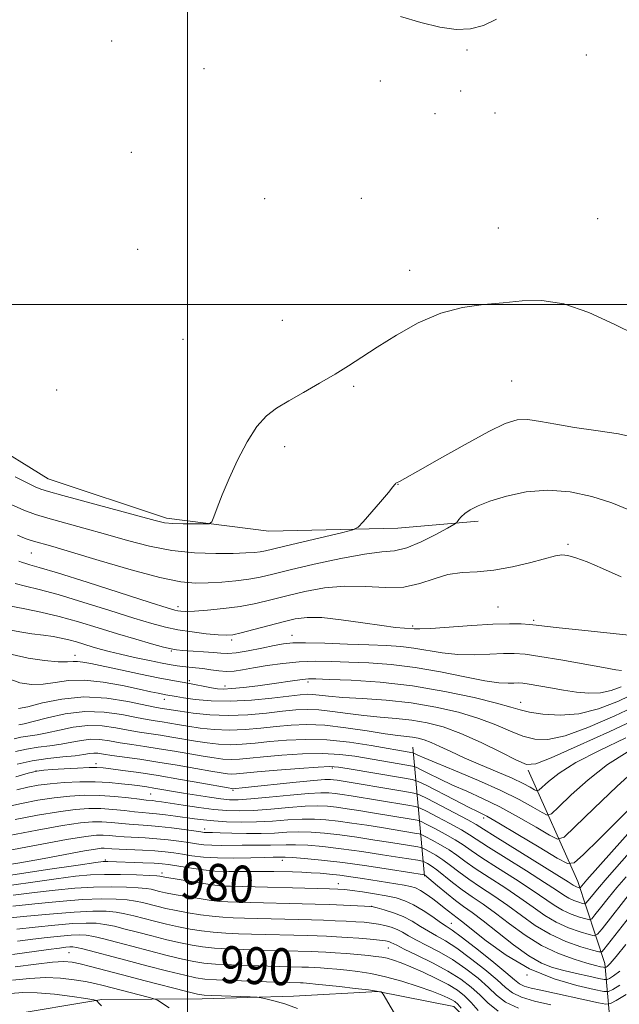
# Model space of a CAD drawing. Extents: x 2144800 to 2147700, y 344800 to 347700.
# Drawn here: x 2145464 to 2145594, y 346348 to 346562 of the extents above; entities that cross this region are included whole.
import ezdxf

# ---------------------------------------------------------------- set-up
doc = ezdxf.new("R2010")
doc.units = 0
doc.header["$MEASUREMENT"] = 0
for name, color, linetype, lineweight in [('32000', 7, 'Continuous', 0), ('DTM HARD BREAKLINE', 7, 'Continuous', 0), ('DTM SPOT ELEVATION', 2, 'Continuous', 13), ('INDEX CONTOUR', 41, 'Continuous', 13), ('INDEX CONTOUR LABEL', 244, 'Continuous', 0), ('INTERMEDIATE CONTOUR', 44, 'Continuous', 0)]:
    doc.layers.add(name, color=color, linetype=linetype, lineweight=lineweight)
doc.styles.add('Style-ITALICS', font='ITALICS.shx')

msp = doc.modelspace()

# ---------------------------------------------------------------- linework, layer by layer
at = {"layer": '32000', "flags": 128}
for points in [[(2145500, 345000), (2145500, 347500)], [(2145000, 346500), (2147500, 346500)]]:
    msp.add_lwpolyline(points, dxfattribs=at)
at = {"layer": 'DTM HARD BREAKLINE'}
for points in [[(2145190.61, 346573.33, 932.42), (2145210.89, 346573.43, 933.31), (2145232.12, 346576.91, 932.94), (2145260.66, 346567.87, 932.79), (2145285.39, 346546.26, 933.1), (2145298.99, 346530.4, 933.2), (2145315.47, 346516.95, 933.47), (2145343.55, 346502.12, 933.73), (2145372.56, 346495.99, 933.88), (2145400.54, 346500.95, 933.83), (2145418.42, 346497.66, 934.04), (2145442.66, 346478.94, 934.46), (2145469.78, 346462.17, 935.04), (2145495.42, 346453.61, 935.61), (2145517.64, 346450.82, 936.5), (2145545.65, 346451.44, 938.7), (2145563.03, 346452.97, 940.48)], [(2145551.41, 346375.98, 976.2), (2145548.86, 346403.98, 957.16)], [(2145573.91, 346398.94, 954.29), (2145584.65, 346374.85, 963.18), (2145590.54, 346357.01, 973.33), (2145592.07, 346340.12, 985.88), (2145593.58, 346327.08, 991.74)], [(2145565.02, 346340.47, 989.65), (2145557.74, 346347.67, 990.91), (2145541.31, 346350.97, 992.06), (2145522.97, 346349.92, 993.73), (2145503.17, 346349.34, 994.46), (2145481.44, 346349.23, 997.81), (2145460.69, 346345.75, 1001.37)]]:
    msp.add_polyline3d(points, dxfattribs=at)
at = {"layer": 'DTM SPOT ELEVATION'}
for p in [(2145483.54, 346557.18, 934.5), (2145560.6, 346555.19, 934.07), (2145586.49, 346554.15, 934.93), (2145503.57, 346551.15, 934.68), (2145541.79, 346548.52, 934.4), (2145559.22, 346546.3, 934.8), (2145553.65, 346541.42, 934.78), (2145566.68, 346541.56, 935.12), (2145487.8, 346532.99, 934.65), (2145516.7, 346522.97, 935.07), (2145537.71, 346523.04, 935.04), (2145589, 346518.6, 935.18), (2145567.43, 346516.61, 935.06), (2145489.21, 346511.96, 934.72), (2145548.18, 346507.39, 935.56), (2145520.57, 346496.58, 935.27), (2145499, 346492.42, 934.94), (2145570.29, 346483.43, 936.94), (2145471.58, 346481.46, 934.53), (2145536.06, 346482.27, 936.19), (2145521.08, 346469.12, 936.38), (2145545.63, 346460.96, 938.04), (2145582.52, 346447.93, 941.78), (2145466.13, 346446.1, 940.92), (2145497.9, 346434.47, 941.54), (2145567.38, 346434.34, 942.97), (2145575.08, 346431.46, 943.72), (2145548.82, 346430.22, 943.73), (2145509.6, 346427.22, 944.34), (2145522.63, 346428.23, 945.28), (2145475.62, 346423.92, 949.31), (2145496.47, 346424.8, 946.17), (2145500.36, 346418.36, 949.68), (2145508.14, 346417.22, 949.44), (2145526.1, 346418.13, 950.37), (2145494.98, 346414.34, 952.62), (2145572.27, 346413.66, 949.32), (2145480.16, 346400.4, 963.5), (2145531.4, 346399.44, 962.31), (2145467.12, 346398.77, 964.09), (2145492.03, 346393.77, 967), (2145509.83, 346394.56, 964.25), (2145564.25, 346388.59, 962.47), (2145503.69, 346386.2, 971.45), (2145482.15, 346379.48, 977.78), (2145520.55, 346379.39, 976.57), (2145494.47, 346376.63, 979.56), (2145506.9, 346373.99, 979.91), (2145532.73, 346374.38, 979.32), (2145539.94, 346369.45, 981.98), (2145557.22, 346365.71, 979.25), (2145474.31, 346359.39, 992.98), (2145543.55, 346360.4, 986.87), (2145573.67, 346354.53, 978)]:
    msp.add_point(p, dxfattribs=at)
at = {"layer": 'INDEX CONTOUR'}
for points in [[(2145595.759, 346455.427, 940), (2145592.014, 346456.969, 940), (2145587.702, 346458.343, 940), (2145583.008, 346459.334, 940), (2145578.175, 346459.706, 940), (2145573.458, 346459.32, 940), (2145569.163, 346458.414, 940), (2145565.614, 346457.321, 940), (2145563.039, 346456.316, 940), (2145561.291, 346455.431, 940), (2145560.131, 346454.637, 940), (2145559.349, 346453.921, 940), (2145558.846, 346453.32, 940), (2145558.554, 346452.888, 940), (2145558.332, 346452.615, 940), (2145557.765, 346452.244, 940), (2145556.364, 346451.457, 940), (2145553.839, 346450.077, 940), (2145550.675, 346448.486, 940), (2145547.554, 346447.206, 940), (2145544.902, 346446.589, 940), (2145542.136, 346446.308, 940), (2145538.418, 346445.865, 940), (2145533.247, 346444.903, 940), (2145527.472, 346443.631, 940), (2145522.278, 346442.4, 940), (2145518.527, 346441.482, 940), (2145515.784, 346440.851, 940), (2145513.294, 346440.403, 940), (2145510.475, 346440.052, 940), (2145507.447, 346439.782, 940), (2145504.506, 346439.598, 940), (2145501.757, 346439.546, 940), (2145498.546, 346439.848, 940), (2145494.027, 346440.772, 940), (2145487.748, 346442.447, 940), (2145480.833, 346444.464, 940), (2145474.796, 346446.277, 940), (2145470.782, 346447.469, 940), (2145466.102, 346448.824, 940), (2145465.217, 346449.12, 940), (2145464.289, 346449.472, 940), (2145463.109, 346449.968, 940)], [(2145598.004, 346416.1, 950), (2145593.481, 346413.959, 950), (2145589.141, 346412.267, 950), (2145584.917, 346411.211, 950), (2145580.811, 346410.897, 950), (2145577.112, 346411.112, 950), (2145574.177, 346411.564, 950), (2145572.123, 346412.038, 950), (2145570.108, 346412.622, 950), (2145567.049, 346413.483, 950), (2145562.16, 346414.706, 950), (2145555.851, 346416.065, 950), (2145548.827, 346417.25, 950), (2145541.801, 346418.03, 950), (2145535.509, 346418.461, 950), (2145530.692, 346418.675, 950), (2145527.812, 346418.779, 950), (2145526.212, 346418.782, 950), (2145524.952, 346418.671, 950), (2145523.261, 346418.44, 950), (2145518.312, 346417.717, 950), (2145515.232, 346417.295, 950), (2145512.177, 346416.916, 950), (2145509.599, 346416.656, 950), (2145507.801, 346416.572, 950), (2145506.487, 346416.65, 950), (2145505.211, 346416.856, 950), (2145500.084, 346417.832, 950), (2145496.413, 346418.495, 950), (2145493.629, 346419.033, 950), (2145489.77, 346419.817, 950), (2145485.491, 346420.706, 950), (2145478.993, 346422.076, 950), (2145477.276, 346422.404, 950), (2145476.14, 346422.532, 950), (2145475.187, 346422.513, 950), (2145473.957, 346422.458, 950), (2145471.972, 346422.495, 950), (2145468.95, 346422.738, 950), (2145465.392, 346423.246, 950), (2145461.992, 346424.065, 950)], [(2145597.915, 346399.778, 960), (2145593.204, 346395.49, 960), (2145588.169, 346390.672, 960), (2145584.051, 346386.65, 960), (2145581.685, 346384.461, 960), (2145580.255, 346383.992, 960), (2145578.535, 346384.842, 960), (2145575.609, 346386.598, 960), (2145571.806, 346388.809, 960), (2145567.761, 346391.013, 960), (2145563.998, 346392.852, 960), (2145560.582, 346394.379, 960), (2145557.462, 346395.752, 960), (2145554.633, 346397.076, 960), (2145552.259, 346398.252, 960), (2145550.549, 346399.128, 960), (2145549.566, 346399.614, 960), (2145548.795, 346399.861, 960), (2145547.572, 346400.082, 960), (2145536.295, 346401.981, 960), (2145533.003, 346402.388, 960), (2145529.257, 346402.58, 960), (2145524.918, 346402.492, 960), (2145520.457, 346402.214, 960), (2145516.494, 346401.871, 960), (2145513.491, 346401.576, 960), (2145511.256, 346401.375, 960), (2145509.433, 346401.303, 960), (2145507.687, 346401.384, 960), (2145505.758, 346401.618, 960), (2145503.404, 346402, 960), (2145497.193, 346403.082, 960), (2145493.866, 346403.634, 960), (2145490.755, 346404.107, 960), (2145487.919, 346404.522, 960), (2145485.369, 346404.92, 960), (2145483.095, 346405.314, 960), (2145481.009, 346405.608, 960), (2145479.006, 346405.675, 960), (2145476.987, 346405.44, 960), (2145474.878, 346405.018, 960), (2145472.611, 346404.576, 960), (2145470.152, 346404.232, 960), (2145467.594, 346403.926, 960), (2145465.062, 346403.553, 960), (2145462.692, 346403.046, 960)], [(2145596.38, 346372.761, 970), (2145589.943, 346364.566, 970), (2145588.948, 346363.384, 970), (2145588.212, 346363.056, 970), (2145587.106, 346363.302, 970), (2145585.174, 346363.889, 970), (2145582.665, 346364.777, 970), (2145580.001, 346365.972, 970), (2145577.488, 346367.475, 970), (2145574.957, 346369.257, 970), (2145572.121, 346371.284, 970), (2145568.824, 346373.49, 970), (2145565.43, 346375.686, 970), (2145562.433, 346377.656, 970), (2145560.179, 346379.243, 970), (2145558.418, 346380.536, 970), (2145556.751, 346381.686, 970), (2145554.904, 346382.798, 970), (2145553.1, 346383.788, 970), (2145551.684, 346384.527, 970), (2145550.857, 346384.937, 970), (2145550.22, 346385.143, 970), (2145549.229, 346385.323, 970), (2145542.082, 346386.503, 970), (2145538.893, 346387.013, 970), (2145535.678, 346387.503, 970), (2145532.672, 346387.92, 970), (2145530.023, 346388.216, 970), (2145527.514, 346388.366, 970), (2145524.838, 346388.35, 970), (2145521.771, 346388.172, 970), (2145518.419, 346387.929, 970), (2145514.968, 346387.738, 970), (2145511.601, 346387.693, 970), (2145508.474, 346387.777, 970), (2145505.738, 346387.947, 970), (2145503.475, 346388.165, 970), (2145501.489, 346388.419, 970), (2145497.378, 346389.009, 970), (2145495.22, 346389.297, 970), (2145493.27, 346389.527, 970), (2145491.667, 346389.677, 970), (2145490.174, 346389.796, 970), (2145488.467, 346389.954, 970), (2145486.306, 346390.193, 970), (2145483.811, 346390.447, 970), (2145481.192, 346390.624, 970), (2145478.557, 346390.64, 970), (2145475.614, 346390.434, 970), (2145471.973, 346389.956, 970), (2145467.441, 346389.192, 970), (2145462.63, 346388.276, 970)], [(2145595.135, 346350.267, 980), (2145593.01, 346349.001, 980), (2145591.764, 346348.338, 980), (2145590.772, 346348.209, 980), (2145589.184, 346348.507, 980), (2145576.659, 346351.209, 980), (2145574.534, 346351.697, 980), (2145573.047, 346352.134, 980), (2145572.033, 346352.632, 980), (2145570.921, 346353.498, 980), (2145569.041, 346355.089, 980), (2145565.99, 346357.577, 980), (2145562.444, 346360.4, 980), (2145559.348, 346362.809, 980), (2145557.378, 346364.275, 980), (2145556.121, 346365.138, 980), (2145554.894, 346365.955, 980), (2145553.178, 346367.138, 980), (2145551.12, 346368.515, 980), (2145549.031, 346369.767, 980), (2145547.127, 346370.654, 980), (2145545.24, 346371.253, 980), (2145543.11, 346371.716, 980), (2145540.589, 346372.165, 980), (2145537.989, 346372.578, 980), (2145535.739, 346372.899, 980), (2145534.095, 346373.091, 980), (2145532.639, 346373.19, 980), (2145530.781, 346373.254, 980), (2145509.322, 346373.778, 980), (2145507.574, 346373.831, 980), (2145506.412, 346373.932, 980), (2145504.873, 346374.168, 980), (2145495.11, 346375.781, 980), (2145493.974, 346376.001, 980), (2145493.311, 346376.052, 980), (2145491.733, 346376.129, 980), (2145488.963, 346376.237, 980), (2145485.493, 346376.33, 980), (2145482.008, 346376.349, 980), (2145478.942, 346376.238, 980), (2145475.724, 346375.941, 980), (2145471.538, 346375.405, 980), (2145465.904, 346374.611, 980), (2145459.709, 346373.699, 980)], [(2145559.358, 346347.36, 990), (2145558.609, 346348.23, 990), (2145558.007, 346348.767, 990), (2145557.367, 346349.167, 990), (2145556.492, 346349.608, 990), (2145555.13, 346350.188, 990), (2145553.012, 346350.99, 990), (2145550.002, 346352.043, 990), (2145546.47, 346353.176, 990), (2145542.917, 346354.168, 990), (2145539.746, 346354.851, 990), (2145536.977, 346355.276, 990), (2145534.533, 346355.551, 990), (2145532.354, 346355.763, 990), (2145530.45, 346355.932, 990), (2145528.847, 346356.058, 990), (2145527.524, 346356.146, 990), (2145526.27, 346356.207, 990), (2145524.829, 346356.257, 990), (2145517.39, 346356.469, 990), (2145513.557, 346356.593, 990), (2145509.563, 346356.745, 990), (2145506.075, 346356.918, 990), (2145503.526, 346357.124, 990), (2145501.396, 346357.445, 990), (2145498.932, 346357.981, 990), (2145495.598, 346358.79, 990), (2145491.735, 346359.766, 990), (2145487.903, 346360.758, 990), (2145484.568, 346361.638, 990), (2145481.824, 346362.35, 990), (2145479.668, 346362.86, 990), (2145478.029, 346363.142, 990), (2145476.545, 346363.226, 990), (2145474.787, 346363.151, 990), (2145472.428, 346362.953, 990), (2145469.567, 346362.656, 990), (2145466.41, 346362.28, 990), (2145463.135, 346361.847, 990)]]:
    msp.add_polyline3d(points, dxfattribs=at)
at = {"layer": 'INTERMEDIATE CONTOUR'}
for points in [[(2145567.059, 346561.89, 934), (2145564.204, 346560.489, 934), (2145561.352, 346559.769, 934), (2145558.279, 346559.686, 934), (2145554.744, 346560.184, 934), (2145550.617, 346561.179, 934), (2145546.215, 346562.473, 934)], [(2145597.222, 346493.446, 936), (2145592.573, 346495.763, 936), (2145587.086, 346498.256, 936), (2145581.628, 346500.149, 936), (2145576.86, 346500.883, 936), (2145572.608, 346500.77, 936), (2145568.492, 346500.341, 936), (2145564.196, 346499.966, 936), (2145559.666, 346499.376, 936), (2145554.916, 346498.145, 936), (2145550.019, 346496.006, 936), (2145545.303, 346493.349, 936), (2145541.159, 346490.727, 936), (2145537.827, 346488.554, 936), (2145534.947, 346486.695, 936), (2145532.011, 346484.878, 936), (2145528.663, 346482.909, 936), (2145525.17, 346480.913, 936), (2145521.956, 346479.096, 936), (2145519.325, 346477.542, 936), (2145517.118, 346475.853, 936), (2145515.056, 346473.51, 936), (2145512.938, 346470.176, 936), (2145510.865, 346466.235, 936), (2145509.013, 346462.253, 936), (2145507.527, 346458.729, 936), (2145506.426, 346455.891, 936), (2145505.7, 346453.9, 936), (2145505.259, 346452.836, 936), (2145504.704, 346452.442, 936), (2145503.561, 346452.381, 936), (2145501.538, 346452.378, 936), (2145499.074, 346452.4, 936), (2145496.793, 346452.475, 936), (2145495.036, 346452.659, 936), (2145493.01, 346453.113, 936), (2145472.984, 346458.535, 936), (2145469.847, 346459.404, 936), (2145468.19, 346459.935, 936), (2145466.956, 346460.463, 936), (2145465.225, 346461.294, 936), (2145462.602, 346462.614, 936)], [(2145598.36, 346470.877, 938), (2145593.515, 346471.928, 938), (2145588.569, 346472.669, 938), (2145583.925, 346473.313, 938), (2145579.912, 346474.006, 938), (2145576.556, 346474.633, 938), (2145573.809, 346475.012, 938), (2145571.497, 346474.947, 938), (2145568.938, 346474.182, 938), (2145565.327, 346472.445, 938), (2145560.22, 346469.655, 938), (2145554.632, 346466.487, 938), (2145549.941, 346463.806, 938), (2145547.175, 346462.26, 938), (2145545.953, 346461.619, 938), (2145545.332, 346461.336, 938), (2145545.183, 346461.236, 938), (2145545.08, 346461.124, 938), (2145544.956, 346460.938, 938), (2145544.553, 346460.405, 938), (2145543.565, 346459.198, 938), (2145541.835, 346457.16, 938), (2145538.099, 346452.818, 938), (2145537.028, 346451.683, 938), (2145535.887, 346451.09, 938), (2145533.697, 346450.529, 938), (2145521.135, 346447.565, 938), (2145518.467, 346446.923, 938), (2145516.9, 346446.561, 938), (2145515.777, 346446.356, 938), (2145514.492, 346446.205, 938), (2145512.655, 346446.087, 938), (2145509.93, 346446.003, 938), (2145506.113, 346445.976, 938), (2145501.524, 346446.134, 938), (2145496.613, 346446.628, 938), (2145491.749, 346447.554, 938), (2145486.966, 346448.788, 938), (2145482.218, 346450.149, 938), (2145477.53, 346451.474, 938), (2145469.666, 346453.653, 938), (2145467.027, 346454.44, 938), (2145464.506, 346455.378, 938), (2145461.073, 346456.907, 938)], [(2145594.09, 346440.885, 942), (2145589.997, 346442.756, 942), (2145586.709, 346444.152, 942), (2145584.255, 346445.057, 942), (2145582.492, 346445.545, 942), (2145581.192, 346445.674, 942), (2145579.806, 346445.456, 942), (2145574.475, 346444.015, 942), (2145570.523, 346443.076, 942), (2145566.474, 346442.356, 942), (2145562.823, 346442.032, 942), (2145559.546, 346441.84, 942), (2145556.492, 346441.406, 942), (2145553.501, 346440.496, 942), (2145550.373, 346439.438, 942), (2145546.901, 346438.701, 942), (2145542.944, 346438.596, 942), (2145538.63, 346438.816, 942), (2145534.153, 346438.898, 942), (2145529.701, 346438.493, 942), (2145525.44, 346437.715, 942), (2145521.528, 346436.79, 942), (2145518.049, 346435.912, 942), (2145514.782, 346435.14, 942), (2145511.431, 346434.501, 942), (2145507.834, 346434.013, 942), (2145504.36, 346433.676, 942), (2145501.508, 346433.481, 942), (2145499.639, 346433.416, 942), (2145498.552, 346433.445, 942), (2145497.906, 346433.527, 942), (2145497.236, 346433.682, 942), (2145495.593, 346434.182, 942), (2145491.906, 346435.356, 942), (2145478.236, 346439.728, 942), (2145471.787, 346441.759, 942), (2145467.8, 346442.969, 942), (2145465.817, 346443.528, 942), (2145464.886, 346443.778, 942), (2145464.186, 346444.011, 942), (2145463.423, 346444.32, 942)], [(2145595.74, 346428.261, 944), (2145585.515, 346429.309, 944), (2145580.594, 346429.832, 944), (2145577.462, 346430.19, 944), (2145575.631, 346430.412, 944), (2145574.205, 346430.567, 944), (2145572.396, 346430.695, 944), (2145569.836, 346430.749, 944), (2145566.264, 346430.655, 944), (2145561.64, 346430.377, 944), (2145552.801, 346429.726, 944), (2145550.398, 346429.601, 944), (2145549.134, 346429.609, 944), (2145547.053, 346429.765, 944), (2145545.136, 346429.945, 944), (2145542.16, 346430.322, 944), (2145537.993, 346430.938, 944), (2145533.337, 346431.602, 944), (2145529.099, 346432.063, 944), (2145525.921, 346432.123, 944), (2145523.378, 346431.804, 944), (2145520.778, 346431.18, 944), (2145514.395, 346429.479, 944), (2145511.646, 346428.766, 944), (2145509.805, 346428.359, 944), (2145508.374, 346428.235, 944), (2145506.634, 346428.33, 944), (2145504.071, 346428.582, 944), (2145500.997, 346428.958, 944), (2145497.931, 346429.426, 944), (2145495.184, 346429.99, 944), (2145492.236, 346430.783, 944), (2145488.356, 346431.968, 944), (2145483.116, 346433.621, 944), (2145477.279, 346435.444, 944), (2145471.91, 346437.051, 944), (2145467.824, 346438.156, 944), (2145464.854, 346438.889, 944), (2145462.583, 346439.479, 944)], [(2145594.174, 346420.569, 946), (2145592.892, 346420.768, 946), (2145590.255, 346421.223, 946), (2145580.975, 346422.888, 946), (2145576.435, 346423.664, 946), (2145573.225, 346424.129, 946), (2145570.86, 346424.304, 946), (2145568.522, 346424.266, 946), (2145565.582, 346424.106, 946), (2145562.18, 346423.975, 946), (2145558.652, 346424.04, 946), (2145555.273, 346424.407, 946), (2145549.117, 346425.454, 946), (2145546.259, 346425.79, 946), (2145543.153, 346425.994, 946), (2145539.36, 346426.156, 946), (2145534.666, 346426.338, 946), (2145529.773, 346426.507, 946), (2145525.61, 346426.603, 946), (2145522.809, 346426.572, 946), (2145520.819, 346426.383, 946), (2145518.789, 346426.011, 946), (2145516.114, 346425.463, 946), (2145513.166, 346424.881, 946), (2145510.558, 346424.442, 946), (2145508.709, 346424.274, 946), (2145507.252, 346424.319, 946), (2145505.621, 346424.475, 946), (2145503.436, 346424.652, 946), (2145499.002, 346424.953, 946), (2145497.626, 346425.066, 946), (2145496.454, 346425.264, 946), (2145494.815, 346425.677, 946), (2145492.202, 346426.402, 946), (2145488.762, 346427.396, 946), (2145484.807, 346428.58, 946), (2145480.619, 346429.869, 946), (2145476.355, 346431.155, 946), (2145472.141, 346432.322, 946), (2145468.142, 346433.276, 946), (2145464.674, 346433.998, 946), (2145459.803, 346434.9, 946)], [(2145594.042, 346417.024, 948), (2145591.87, 346416.232, 948), (2145589.575, 346415.767, 948), (2145587.066, 346415.692, 948), (2145584.378, 346415.92, 948), (2145581.578, 346416.327, 948), (2145578.766, 346416.797, 948), (2145574.105, 346417.605, 948), (2145572.703, 346417.813, 948), (2145571.716, 346417.891, 948), (2145570.78, 346417.877, 948), (2145569.524, 346417.834, 948), (2145567.561, 346417.929, 948), (2145564.503, 346418.353, 948), (2145560.126, 346419.215, 948), (2145554.879, 346420.286, 948), (2145549.379, 346421.254, 948), (2145544.15, 346421.881, 948), (2145539.346, 346422.224, 948), (2145535.026, 346422.415, 948), (2145531.2, 346422.552, 948), (2145527.677, 346422.594, 948), (2145524.217, 346422.468, 948), (2145520.67, 346422.129, 948), (2145517.254, 346421.658, 948), (2145514.277, 346421.167, 948), (2145511.949, 346420.755, 948), (2145510.095, 346420.481, 948), (2145508.439, 346420.392, 948), (2145506.76, 346420.51, 948), (2145505.05, 346420.752, 948), (2145503.353, 346421.013, 948), (2145501.717, 346421.206, 948), (2145498.884, 346421.458, 948), (2145497.738, 346421.59, 948), (2145496.42, 346421.805, 948), (2145494.501, 346422.176, 948), (2145491.721, 346422.746, 948), (2145488.506, 346423.43, 948), (2145485.45, 346424.113, 948), (2145483.004, 346424.708, 948), (2145481.051, 346425.235, 948), (2145479.327, 346425.744, 948), (2145475.914, 346426.783, 948), (2145474.243, 346427.245, 948), (2145472.604, 346427.629, 948), (2145470.838, 346427.955, 948), (2145468.748, 346428.259, 948), (2145466.238, 346428.578, 948), (2145463.622, 346428.955, 948), (2145461.315, 346429.439, 948)], [(2145598.863, 346413.654, 952), (2145592.705, 346410.736, 952), (2145586.863, 346408.218, 952), (2145581.894, 346406.435, 952), (2145578.171, 346405.627, 952), (2145575.318, 346405.67, 952), (2145572.772, 346406.346, 952), (2145570.038, 346407.444, 952), (2145566.893, 346408.786, 952), (2145563.178, 346410.198, 952), (2145558.792, 346411.524, 952), (2145553.854, 346412.669, 952), (2145548.535, 346413.555, 952), (2145543.07, 346414.137, 952), (2145537.932, 346414.499, 952), (2145533.654, 346414.762, 952), (2145530.616, 346415.017, 952), (2145527.175, 346415.402, 952), (2145525.968, 346415.443, 952), (2145524.432, 346415.337, 952), (2145522.002, 346415.055, 952), (2145518.319, 346414.607, 952), (2145513.844, 346414.159, 952), (2145509.244, 346413.913, 952), (2145505.102, 346414.008, 952), (2145501.672, 346414.326, 952), (2145499.122, 346414.683, 952), (2145497.538, 346414.931, 952), (2145495.319, 346415.323, 952), (2145493.661, 346415.655, 952), (2145492.045, 346416.001, 952), (2145489.503, 346416.557, 952), (2145485.891, 346417.333, 952), (2145481.715, 346418.086, 952), (2145477.646, 346418.51, 952), (2145474.203, 346418.405, 952), (2145471.295, 346417.995, 952), (2145468.681, 346417.606, 952), (2145466.152, 346417.531, 952), (2145463.634, 346417.912, 952), (2145461.084, 346418.857, 952)], [(2145598.731, 346410.674, 954), (2145591.635, 346407.355, 954), (2145584.547, 346404.149, 954), (2145578.872, 346401.658, 954), (2145575.532, 346400.357, 954), (2145573.524, 346400.228, 954), (2145571.367, 346401.127, 954), (2145567.954, 346402.851, 954), (2145563.678, 346404.95, 954), (2145559.308, 346406.913, 954), (2145555.44, 346408.341, 954), (2145551.98, 346409.269, 954), (2145548.661, 346409.844, 954), (2145545.267, 346410.208, 954), (2145541.79, 346410.489, 954), (2145538.272, 346410.811, 954), (2145534.779, 346411.251, 954), (2145531.462, 346411.713, 954), (2145528.493, 346412.054, 954), (2145525.942, 346412.163, 954), (2145523.468, 346412.051, 954), (2145520.625, 346411.759, 954), (2145517.097, 346411.352, 954), (2145513.073, 346410.981, 954), (2145508.871, 346410.822, 954), (2145504.811, 346410.989, 954), (2145501.21, 346411.363, 954), (2145498.388, 346411.763, 954), (2145494.098, 346412.447, 954), (2145492.925, 346412.669, 954), (2145487.077, 346413.882, 954), (2145482.469, 346414.594, 954), (2145477.495, 346414.859, 954), (2145472.727, 346414.408, 954), (2145468.571, 346413.545, 954), (2145465.389, 346412.717, 954), (2145463.354, 346412.323, 954)], [(2145595.111, 346406.008, 956), (2145589.34, 346403.251, 956), (2145584.268, 346400.61, 956), (2145580.627, 346398.327, 956), (2145578.297, 346396.516, 956), (2145576.238, 346394.604, 956), (2145575.81, 346394.464, 956), (2145575.295, 346394.718, 956), (2145574.358, 346395.268, 956), (2145572.792, 346396.101, 956), (2145570.421, 346397.226, 956), (2145567.192, 346398.621, 956), (2145563.541, 346400.154, 956), (2145560.026, 346401.66, 956), (2145557.093, 346402.999, 956), (2145554.74, 346404.115, 956), (2145552.856, 346404.973, 956), (2145551.323, 346405.556, 956), (2145550.011, 346405.918, 956), (2145548.787, 346406.133, 956), (2145545.647, 346406.48, 956), (2145542.89, 346406.859, 956), (2145538.942, 346407.485, 956), (2145534.339, 346408.18, 956), (2145529.811, 346408.706, 956), (2145525.916, 346408.883, 956), (2145522.504, 346408.765, 956), (2145519.248, 346408.463, 956), (2145515.895, 346408.093, 956), (2145512.467, 346407.779, 956), (2145509.058, 346407.649, 956), (2145505.77, 346407.787, 956), (2145502.726, 346408.115, 956), (2145500.06, 346408.509, 956), (2145497.859, 346408.869, 956), (2145494.47, 346409.437, 956), (2145492.984, 346409.667, 956), (2145491.256, 346409.953, 956), (2145488.925, 346410.396, 956), (2145485.738, 346411.023, 956), (2145481.89, 346411.571, 956), (2145477.687, 346411.703, 956), (2145473.454, 346411.205, 956), (2145469.595, 346410.347, 956), (2145466.53, 346409.52, 956), (2145464.547, 346409.024, 956), (2145463.388, 346408.795, 956)], [(2145595.337, 346402.89, 958), (2145591.092, 346400.194, 958), (2145586.916, 346396.909, 958), (2145583.233, 346393.594, 958), (2145580.499, 346390.954, 958), (2145578.962, 346389.532, 958), (2145578.032, 346389.228, 958), (2145576.915, 346389.78, 958), (2145574.942, 346390.95, 958), (2145571.966, 346392.588, 958), (2145567.967, 346394.569, 958), (2145563.086, 346396.737, 958), (2145558.101, 346398.823, 958), (2145553.947, 346400.529, 958), (2145551.321, 346401.637, 958), (2145549.959, 346402.248, 958), (2145549.069, 346402.689, 958), (2145548.841, 346402.762, 958), (2145539.86, 346404.319, 958), (2145535.119, 346405.024, 958), (2145530.186, 346405.527, 958), (2145525.61, 346405.653, 958), (2145521.504, 346405.485, 958), (2145517.871, 346405.167, 958), (2145514.693, 346404.834, 958), (2145511.861, 346404.577, 958), (2145509.245, 346404.476, 958), (2145506.728, 346404.585, 958), (2145504.242, 346404.866, 958), (2145501.732, 346405.254, 958), (2145496.616, 346406.13, 958), (2145494.168, 346406.536, 958), (2145489.588, 346407.238, 958), (2145487.147, 346407.658, 958), (2145484.416, 346408.169, 958), (2145481.45, 346408.589, 958), (2145478.347, 346408.689, 958), (2145475.221, 346408.323, 958), (2145472.236, 346407.683, 958), (2145469.571, 346407.048, 958), (2145467.35, 346406.628, 958), (2145463.861, 346406.115, 958), (2145462.369, 346405.796, 958)], [(2145597.735, 346392.438, 962), (2145593.572, 346388.246, 962), (2145589.314, 346384.029, 962), (2145585.902, 346380.675, 962), (2145583.904, 346378.895, 962), (2145582.414, 346378.695, 962), (2145580.155, 346379.904, 962), (2145576.277, 346382.246, 962), (2145571.646, 346385.029, 962), (2145567.555, 346387.456, 962), (2145564.91, 346388.966, 962), (2145563.063, 346389.936, 962), (2145560.977, 346390.976, 962), (2145557.944, 346392.516, 962), (2145551.738, 346395.711, 962), (2145550.064, 346396.539, 962), (2145548.748, 346396.96, 962), (2145546.665, 346397.338, 962), (2145535.096, 346399.273, 962), (2145532.73, 346399.643, 962), (2145530.887, 346399.752, 962), (2145528.328, 346399.633, 962), (2145524.226, 346399.331, 962), (2145519.409, 346398.942, 962), (2145515.118, 346398.575, 962), (2145510.65, 346398.174, 962), (2145509.62, 346398.13, 962), (2145508.645, 346398.182, 962), (2145507.274, 346398.37, 962), (2145505.076, 346398.745, 962), (2145501.785, 346399.331, 962), (2145497.77, 346400.034, 962), (2145493.564, 346400.733, 962), (2145489.64, 346401.328, 962), (2145483.591, 346402.183, 962), (2145481.773, 346402.46, 962), (2145480.568, 346402.626, 962), (2145479.665, 346402.661, 962), (2145478.753, 346402.557, 962), (2145477.519, 346402.354, 962), (2145475.651, 346402.104, 962), (2145472.955, 346401.836, 962), (2145469.697, 346401.492, 962), (2145466.262, 346400.99, 962), (2145463.015, 346400.296, 962)], [(2145597.313, 346387.194, 964), (2145586.597, 346375.147, 964), (2145585.167, 346373.471, 964), (2145585.078, 346373.432, 964), (2145584.945, 346373.462, 964), (2145584.713, 346373.532, 964), (2145584.411, 346373.639, 964), (2145584.091, 346373.783, 964), (2145583.676, 346374.033, 964), (2145582.585, 346374.732, 964), (2145580.109, 346376.294, 964), (2145566.751, 346384.597, 964), (2145564.201, 346386.203, 964), (2145562.594, 346387.186, 964), (2145560.777, 346388.194, 964), (2145557.947, 346389.688, 964), (2145551.95, 346392.798, 964), (2145550.322, 346393.605, 964), (2145549.069, 346394.011, 964), (2145547.119, 346394.365, 964), (2145532.428, 346396.802, 964), (2145531.68, 346396.908, 964), (2145531.004, 346396.963, 964), (2145529.798, 346396.926, 964), (2145527.433, 346396.732, 964), (2145523.578, 346396.351, 964), (2145512.536, 346395.204, 964), (2145509.807, 346394.957, 964), (2145509.604, 346394.98, 964), (2145508.789, 346395.121, 964), (2145503.108, 346396.15, 964), (2145498.465, 346396.972, 964), (2145493.658, 346397.781, 964), (2145489.405, 346398.435, 964), (2145485.942, 346398.921, 964), (2145483.383, 346399.257, 964), (2145481.708, 346399.461, 964), (2145480.359, 346399.546, 964), (2145478.647, 346399.524, 964), (2145476.11, 346399.412, 964), (2145473.206, 346399.255, 964), (2145470.623, 346399.104, 964), (2145468.818, 346398.976, 964), (2145467.326, 346398.756, 964), (2145465.449, 346398.293, 964), (2145462.742, 346397.506, 964)], [(2145597.36, 346382.828, 966), (2145591.015, 346375.611, 966), (2145588.935, 346373.179, 966), (2145587.607, 346371.566, 966), (2145586.839, 346370.598, 966), (2145586.427, 346370.109, 966), (2145586.123, 346369.973, 966), (2145585.665, 346370.075, 966), (2145584.867, 346370.318, 966), (2145583.829, 346370.685, 966), (2145582.728, 346371.179, 966), (2145581.614, 346371.847, 966), (2145580.043, 346372.907, 966), (2145577.446, 346374.624, 966), (2145573.534, 346377.109, 966), (2145569.124, 346379.875, 966), (2145565.312, 346382.284, 966), (2145561.202, 346384.969, 966), (2145559.435, 346386.025, 966), (2145556.933, 346387.391, 966), (2145554.161, 346388.85, 966), (2145551.861, 346390.041, 966), (2145550.5, 346390.716, 966), (2145549.453, 346391.055, 966), (2145547.823, 346391.351, 966), (2145535.462, 346393.399, 966), (2145533.511, 346393.702, 966), (2145532.01, 346393.912, 966), (2145530.665, 346394.046, 966), (2145528.938, 346394.062, 966), (2145526.235, 346393.903, 966), (2145522.235, 346393.545, 966), (2145517.714, 346393.105, 966), (2145513.723, 346392.733, 966), (2145511.008, 346392.552, 966), (2145509.094, 346392.569, 966), (2145507.201, 346392.762, 966), (2145504.745, 346393.105, 966), (2145501.915, 346393.537, 966), (2145499.097, 346393.993, 966), (2145492.68, 346395.087, 966), (2145491.14, 346395.325, 966), (2145489.63, 346395.536, 966), (2145487.883, 346395.766, 966), (2145485.685, 346396.041, 966), (2145483.034, 346396.298, 966), (2145479.982, 346396.449, 966), (2145476.624, 346396.43, 966), (2145473.243, 346396.267, 966), (2145470.169, 346396.008, 966), (2145467.613, 346395.685, 966), (2145465.327, 346395.258, 966), (2145462.947, 346394.671, 966)], [(2145595.157, 346375.849, 968), (2145593.163, 346373.509, 968), (2145591.273, 346371.211, 968), (2145589.617, 346369.139, 968), (2145588.391, 346367.582, 968), (2145587.687, 346366.746, 968), (2145587.168, 346366.515, 968), (2145586.386, 346366.689, 968), (2145585.02, 346367.104, 968), (2145583.247, 346367.731, 968), (2145581.364, 346368.575, 968), (2145579.551, 346369.661, 968), (2145574.784, 346372.954, 968), (2145571.179, 346375.3, 968), (2145567.277, 346377.781, 968), (2145563.872, 346379.97, 968), (2145561.52, 346381.563, 968), (2145559.81, 346382.753, 968), (2145558.093, 346383.855, 968), (2145555.918, 346385.094, 968), (2145553.63, 346386.319, 968), (2145551.773, 346387.284, 968), (2145550.679, 346387.826, 968), (2145549.837, 346388.099, 968), (2145548.526, 346388.337, 968), (2145540.091, 346389.736, 968), (2145537.178, 346390.206, 968), (2145534.594, 346390.603, 968), (2145532.341, 346390.916, 968), (2145530.344, 346391.131, 968), (2145528.226, 346391.214, 968), (2145525.537, 346391.126, 968), (2145522.003, 346390.859, 968), (2145518.067, 346390.517, 968), (2145514.346, 346390.236, 968), (2145511.276, 346390.127, 968), (2145508.559, 346390.208, 968), (2145505.712, 346390.472, 968), (2145502.424, 346390.896, 968), (2145499.082, 346391.382, 968), (2145494.322, 346392.104, 968), (2145493.157, 346392.269, 968), (2145492.443, 346392.356, 968), (2145491.037, 346392.495, 968), (2145489.578, 346392.665, 968), (2145487.222, 346392.952, 968), (2145484.219, 346393.267, 968), (2145480.946, 346393.489, 968), (2145477.697, 346393.521, 968), (2145474.442, 346393.349, 968), (2145471.071, 346392.982, 968), (2145467.527, 346392.438, 968), (2145463.979, 346391.767, 968), (2145460.649, 346391.026, 968)], [(2145596.674, 346368.129, 972), (2145590.314, 346360.043, 972), (2145589.858, 346359.575, 972), (2145589.213, 346359.542, 972), (2145587.826, 346359.916, 972), (2145585.328, 346360.675, 972), (2145582.082, 346361.823, 972), (2145578.637, 346363.368, 972), (2145575.425, 346365.289, 972), (2145572.414, 346367.432, 972), (2145569.459, 346369.614, 972), (2145566.469, 346371.68, 972), (2145563.583, 346373.592, 972), (2145560.994, 346375.342, 972), (2145558.838, 346376.923, 972), (2145557.026, 346378.319, 972), (2145555.409, 346379.517, 972), (2145553.89, 346380.501, 972), (2145552.569, 346381.257, 972), (2145551.596, 346381.77, 972), (2145551.035, 346382.048, 972), (2145550.604, 346382.187, 972), (2145549.933, 346382.309, 972), (2145544.074, 346383.269, 972), (2145540.609, 346383.82, 972), (2145536.761, 346384.404, 972), (2145533.003, 346384.924, 972), (2145529.702, 346385.301, 972), (2145526.802, 346385.518, 972), (2145524.14, 346385.574, 972), (2145521.554, 346385.486, 972), (2145518.884, 346385.336, 972), (2145515.97, 346385.225, 972), (2145512.762, 346385.226, 972), (2145509.637, 346385.3, 972), (2145507.079, 346385.383, 972), (2145505.439, 346385.424, 972), (2145504.027, 346385.441, 972), (2145503.602, 346385.472, 972), (2145502.892, 346385.566, 972), (2145499.282, 346386.071, 972), (2145496.522, 346386.43, 972), (2145493.753, 346386.747, 972), (2145491.369, 346386.956, 972), (2145487.356, 346387.244, 972), (2145483.403, 346387.627, 972), (2145481.438, 346387.759, 972), (2145479.417, 346387.758, 972), (2145476.787, 346387.52, 972), (2145472.875, 346386.931, 972), (2145467.355, 346385.946, 972), (2145461.282, 346384.785, 972)], [(2145595.1, 346361.131, 974), (2145593.009, 346358.562, 974), (2145591.705, 346357.055, 974), (2145591.055, 346356.401, 974), (2145590.788, 346356.206, 974), (2145590.656, 346356.14, 974), (2145590.504, 346356.139, 974), (2145590.205, 346356.199, 974), (2145589.609, 346356.335, 974), (2145588.495, 346356.615, 974), (2145586.622, 346357.123, 974), (2145583.854, 346357.946, 974), (2145580.458, 346359.175, 974), (2145576.806, 346360.901, 974), (2145573.223, 346363.143, 974), (2145569.854, 346365.612, 974), (2145566.796, 346367.944, 974), (2145564.115, 346369.87, 974), (2145561.736, 346371.497, 974), (2145559.554, 346373.028, 974), (2145557.498, 346374.602, 974), (2145554.067, 346377.348, 974), (2145552.876, 346378.205, 974), (2145552.038, 346378.726, 974), (2145551.507, 346379.013, 974), (2145551.214, 346379.158, 974), (2145550.988, 346379.232, 974), (2145549.935, 346379.412, 974), (2145546.065, 346380.036, 974), (2145542.325, 346380.627, 974), (2145537.844, 346381.304, 974), (2145533.334, 346381.928, 974), (2145529.381, 346382.386, 974), (2145526.09, 346382.67, 974), (2145523.442, 346382.798, 974), (2145521.373, 346382.797, 974), (2145517.975, 346382.672, 974), (2145516.13, 346382.67, 974), (2145514.091, 346382.701, 974), (2145511.887, 346382.718, 974), (2145507.303, 346382.66, 974), (2145505.251, 346382.68, 974), (2145503.523, 346382.793, 974), (2145501.927, 346382.991, 974), (2145500.202, 346383.25, 974), (2145498.147, 346383.546, 974), (2145495.817, 346383.84, 974), (2145493.327, 346384.092, 974), (2145490.803, 346384.273, 974), (2145486.245, 346384.533, 974), (2145484.473, 346384.674, 974), (2145482.995, 346384.807, 974), (2145481.685, 346384.895, 974), (2145480.277, 346384.877, 974), (2145477.959, 346384.605, 974), (2145473.777, 346383.905, 974), (2145467.27, 346382.699, 974), (2145459.934, 346381.294, 974)], [(2145593.754, 346355.382, 976), (2145592.415, 346354.356, 976), (2145591.529, 346353.804, 976), (2145591.001, 346353.545, 976), (2145590.398, 346353.538, 976), (2145589.204, 346353.779, 976), (2145587.076, 346354.246, 976), (2145584.366, 346354.856, 976), (2145581.599, 346355.51, 976), (2145579.148, 346356.181, 976), (2145576.764, 346357.134, 976), (2145574.045, 346358.707, 976), (2145570.746, 346361.078, 976), (2145567.259, 346363.802, 976), (2145564.134, 346366.275, 976), (2145561.76, 346368.06, 976), (2145559.889, 346369.403, 976), (2145558.115, 346370.715, 976), (2145556.157, 346372.282, 976), (2145554.242, 346373.886, 976), (2145551.372, 346376.276, 976), (2145544.041, 346377.433, 976), (2145538.928, 346378.204, 976), (2145533.665, 346378.932, 976), (2145529.06, 346379.471, 976), (2145525.378, 346379.822, 976), (2145522.743, 346380.021, 976), (2145521.192, 346380.109, 976), (2145520.407, 346380.126, 976), (2145518.544, 346380.102, 976), (2145516.694, 346380.053, 976), (2145513.707, 346379.959, 976), (2145510.076, 346379.886, 976), (2145506.476, 346379.919, 976), (2145503.444, 346380.114, 976), (2145500.963, 346380.416, 976), (2145498.877, 346380.741, 976), (2145497.012, 346381.021, 976), (2145495.112, 346381.251, 976), (2145492.902, 346381.437, 976), (2145490.237, 346381.59, 976), (2145485.134, 346381.822, 976), (2145483.557, 346381.915, 976), (2145481.931, 346382.03, 976), (2145481.247, 346382.018, 976), (2145480.008, 346381.861, 976), (2145477.638, 346381.453, 976), (2145468.869, 346379.822, 976), (2145463.605, 346378.882, 976), (2145458.597, 346378.053, 976)], [(2145593.775, 346352.312, 978), (2145592.27, 346351.403, 978), (2145591.345, 346350.949, 978), (2145590.291, 346350.938, 978), (2145588.203, 346351.359, 978), (2145584.454, 346352.231, 978), (2145579.53, 346353.684, 978), (2145574.19, 346355.878, 978), (2145569.131, 346358.826, 978), (2145564.773, 346361.969, 978), (2145559.436, 346366.223, 978), (2145557.528, 346367.666, 978), (2145555.708, 346369.139, 978), (2145554.531, 346370.074, 978), (2145553.178, 346371.092, 978), (2145551.781, 346372.073, 978), (2145550.502, 346372.879, 978), (2145549.429, 346373.413, 978), (2145548.357, 346373.756, 978), (2145547.012, 346374.032, 978), (2145545.187, 346374.343, 978), (2145537.939, 346375.482, 978), (2145535.402, 346375.863, 978), (2145533.004, 346376.19, 978), (2145530.822, 346376.436, 978), (2145528.793, 346376.611, 978), (2145526.819, 346376.733, 978), (2145524.821, 346376.819, 978), (2145522.797, 346376.882, 978), (2145518.725, 346376.979, 978), (2145516.599, 346377.007, 978), (2145514.292, 346376.999, 978), (2145511.731, 346376.957, 978), (2145508.934, 346376.956, 978), (2145505.942, 346377.089, 978), (2145502.844, 346377.414, 978), (2145499.933, 346377.838, 978), (2145495.887, 346378.496, 978), (2145494.492, 346378.658, 978), (2145492.764, 346378.772, 978), (2145490.308, 346378.884, 978), (2145482.684, 346379.16, 978), (2145482.197, 346379.167, 978), (2145481.671, 346379.132, 978), (2145480.084, 346378.92, 978), (2145476.265, 346378.368, 978), (2145469.602, 346377.394, 978), (2145461.695, 346376.226, 978)], [(2145578.787, 346348.076, 982), (2145575.291, 346348.888, 982), (2145572.424, 346349.738, 982), (2145570.497, 346350.653, 982), (2145568.988, 346351.819, 982), (2145567.163, 346353.463, 982), (2145564.511, 346355.694, 982), (2145561.395, 346358.146, 982), (2145558.399, 346360.337, 982), (2145555.97, 346361.912, 982), (2145554.006, 346363.041, 982), (2145552.271, 346364.023, 982), (2145550.553, 346365.09, 982), (2145548.753, 346366.191, 982), (2145546.799, 346367.208, 982), (2145544.687, 346368.044, 982), (2145542.689, 346368.674, 982), (2145541.145, 346369.097, 982), (2145540.237, 346369.323, 982), (2145539.528, 346369.424, 982), (2145538.419, 346369.485, 982), (2145533.829, 346369.686, 982), (2145530.814, 346369.801, 982), (2145527.671, 346369.9, 982), (2145510.834, 346370.319, 982), (2145508.741, 346370.384, 982), (2145507.038, 346370.495, 982), (2145505.114, 346370.718, 982), (2145502.549, 346371.094, 982), (2145499.699, 346371.556, 982), (2145497.112, 346372.01, 982), (2145495.207, 346372.383, 982), (2145493.89, 346372.679, 982), (2145492.093, 346373.129, 982), (2145491.013, 346373.311, 982), (2145489.32, 346373.475, 982), (2145486.742, 346373.614, 982), (2145483.427, 346373.68, 982), (2145479.629, 346373.613, 982), (2145475.563, 346373.369, 982), (2145471.284, 346372.966, 982), (2145466.81, 346372.441, 982), (2145462.205, 346371.828, 982)], [(2145571.801, 346347.342, 984), (2145568.962, 346348.674, 984), (2145567.054, 346350.139, 984), (2145565.285, 346351.836, 984), (2145563.032, 346353.81, 984), (2145560.345, 346355.892, 984), (2145557.449, 346357.864, 984), (2145554.561, 346359.549, 984), (2145551.892, 346360.944, 984), (2145549.648, 346362.092, 984), (2145547.961, 346363.032, 984), (2145546.652, 346363.796, 984), (2145545.464, 346364.412, 984), (2145544.193, 346364.907, 984), (2145542.826, 346365.295, 984), (2145541.402, 346365.588, 984), (2145539.934, 346365.802, 984), (2145538.34, 346365.959, 984), (2145536.514, 346366.086, 984), (2145534.381, 346366.204, 984), (2145532.004, 346366.314, 984), (2145529.477, 346366.411, 984), (2145526.869, 346366.494, 984), (2145512.345, 346366.86, 984), (2145509.907, 346366.937, 984), (2145507.664, 346367.057, 984), (2145505.354, 346367.268, 984), (2145502.793, 346367.601, 984), (2145500.123, 346368.028, 984), (2145497.567, 346368.503, 984), (2145495.305, 346368.985, 984), (2145493.351, 346369.451, 984), (2145490.212, 346370.256, 984), (2145488.716, 346370.571, 984), (2145486.907, 346370.821, 984), (2145484.52, 346370.992, 984), (2145481.36, 346371.031, 984), (2145477.25, 346370.877, 984), (2145472.184, 346370.499, 984), (2145466.844, 346369.991, 984), (2145462.083, 346369.477, 984)], [(2145567.37, 346346.706, 986), (2145565.114, 346348.461, 986), (2145563.408, 346350.21, 986), (2145561.552, 346351.926, 986), (2145559.296, 346353.639, 986), (2145556.499, 346355.392, 986), (2145553.152, 346357.186, 986), (2145549.777, 346358.847, 986), (2145547.026, 346360.16, 986), (2145545.369, 346360.975, 986), (2145544.13, 346361.616, 986), (2145543.699, 346361.77, 986), (2145542.963, 346361.916, 986), (2145541.659, 346362.08, 986), (2145539.631, 346362.28, 986), (2145537.153, 346362.494, 986), (2145534.608, 346362.687, 986), (2145532.296, 346362.835, 986), (2145530.18, 346362.941, 986), (2145528.139, 346363.021, 986), (2145526.068, 346363.087, 986), (2145513.857, 346363.4, 986), (2145511.073, 346363.49, 986), (2145508.291, 346363.62, 986), (2145505.594, 346363.818, 986), (2145503.037, 346364.109, 986), (2145500.548, 346364.5, 986), (2145498.022, 346364.996, 986), (2145495.403, 346365.587, 986), (2145492.812, 346366.222, 986), (2145488.331, 346367.383, 986), (2145486.419, 346367.831, 986), (2145484.494, 346368.167, 986), (2145482.319, 346368.371, 986), (2145479.458, 346368.399, 986), (2145475.427, 346368.198, 986), (2145470.04, 346367.756, 986), (2145464.312, 346367.205, 986), (2145459.557, 346366.715, 986)], [(2145563.063, 346346.805, 988), (2145561.53, 346348.583, 988), (2145560.11, 346350.025, 988), (2145558.543, 346351.248, 988), (2145556.548, 346352.457, 988), (2145553.967, 346353.793, 988), (2145551.122, 346355.138, 988), (2145548.458, 346356.313, 988), (2145546.321, 346357.179, 988), (2145544.659, 346357.767, 988), (2145543.321, 346358.15, 988), (2145542.135, 346358.4, 988), (2145540.84, 346358.579, 988), (2145539.158, 346358.748, 988), (2145536.92, 346358.949, 988), (2145534.403, 346359.162, 988), (2145531.999, 346359.349, 988), (2145530.002, 346359.483, 988), (2145528.329, 346359.571, 988), (2145526.802, 346359.632, 988), (2145515.369, 346359.941, 988), (2145512.24, 346360.043, 988), (2145508.917, 346360.182, 988), (2145505.835, 346360.368, 988), (2145503.282, 346360.617, 988), (2145500.972, 346360.973, 988), (2145498.477, 346361.488, 988), (2145495.5, 346362.189, 988), (2145492.274, 346362.994, 988), (2145489.161, 346363.799, 988), (2145486.45, 346364.511, 988), (2145484.121, 346365.091, 988), (2145482.081, 346365.513, 988), (2145480.174, 346365.757, 988), (2145478.002, 346365.812, 988), (2145475.107, 346365.674, 988), (2145471.234, 346365.355, 988), (2145466.94, 346364.931, 988), (2145462.983, 346364.497, 988)], [(2145547.661, 346341.451, 992), (2145542.403, 346350.387, 992), (2145542.156, 346350.76, 992), (2145542.029, 346350.845, 992), (2145541.773, 346350.913, 992), (2145540.998, 346351.046, 992), (2145539.278, 346351.279, 992), (2145536.399, 346351.625, 992), (2145532.994, 346352.014, 992), (2145527.789, 346352.578, 992), (2145526.498, 346352.702, 992), (2145525.082, 346352.807, 992), (2145524.501, 346352.836, 992), (2145514.642, 346353.148, 992), (2145510.179, 346353.308, 992), (2145506.316, 346353.468, 992), (2145503.77, 346353.632, 992), (2145501.821, 346353.918, 992), (2145499.387, 346354.474, 992), (2145495.696, 346355.392, 992), (2145491.196, 346356.537, 992), (2145486.645, 346357.718, 992), (2145477.255, 346360.206, 992), (2145475.884, 346360.528, 992), (2145475.089, 346360.639, 992), (2145474.467, 346360.627, 992), (2145473.622, 346360.551, 992), (2145472.194, 346360.382, 992), (2145469.836, 346360.063, 992), (2145462.003, 346358.959, 992)], [(2145523.869, 346347.291, 994), (2145521.112, 346348.265, 994), (2145518.732, 346348.951, 994), (2145516.988, 346349.385, 994), (2145515.968, 346349.613, 994), (2145515.086, 346349.714, 994), (2145513.587, 346349.774, 994), (2145505.283, 346350.061, 994), (2145503.637, 346350.152, 994), (2145502.198, 346350.392, 994), (2145499.842, 346350.967, 994), (2145490.807, 346353.268, 994), (2145485.893, 346354.538, 994), (2145478.917, 346356.375, 994), (2145476.68, 346356.943, 994), (2145474.946, 346357.301, 994), (2145473.169, 346357.426, 994), (2145470.726, 346357.287, 994), (2145467.153, 346356.876, 994), (2145462.601, 346356.282, 994)], [(2145496.002, 346347.436, 996), (2145493.471, 346349.068, 996), (2145492.709, 346349.391, 996), (2145491.439, 346349.732, 996), (2145481.698, 346352.236, 996), (2145479.863, 346352.682, 996), (2145477.869, 346353.096, 996), (2145475.373, 346353.517, 996), (2145472.427, 346353.852, 996), (2145469.179, 346353.975, 996), (2145465.735, 346353.802, 996), (2145462.025, 346353.407, 996)], [(2145481.331, 346347.849, 998), (2145480.694, 346348.46, 998), (2145480.465, 346348.801, 998), (2145480.284, 346348.986, 998), (2145479.638, 346349.143, 998), (2145477.971, 346349.408, 998), (2145474.955, 346349.861, 998), (2145471.164, 346350.357, 998), (2145467.4, 346350.699, 998), (2145464.266, 346350.74, 998), (2145461.579, 346350.547, 998)]]:
    msp.add_polyline3d(points, dxfattribs=at)

# ---------------------------------------------------------------- texts
at = {"layer": 'INDEX CONTOUR LABEL', "style": 'Style-ITALICS', "width": 0.875}
for s, rotation, p in [('980', 355.9, (2145498.243, 346371.217, 980)), ('990', 357.7, (2145506.899, 346352.872, 990))]:
    msp.add_text(s, height=8, rotation=rotation, dxfattribs=at).set_placement(p)

doc.saveas('drawing.dxf')
